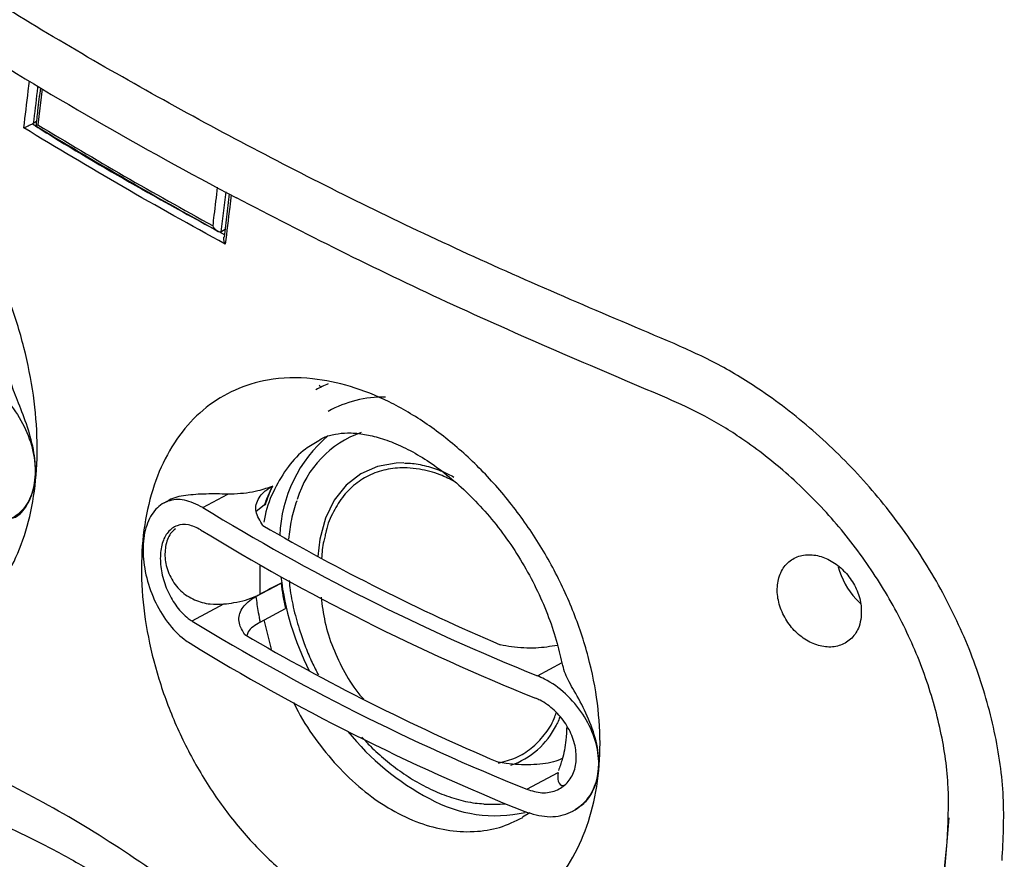
# Model space of a CAD drawing. Units: inches. Extents: x 0 to 45.3, y 0 to 35.2.
# Drawn here: x 19.6 to 22.8, y 10.5 to 13.2 of the extents above; entities that cross this region are included whole.
import ezdxf

# ---------------------------------------------------------------- set-up
doc = ezdxf.new("R2010")
doc.units = ezdxf.units.IN
doc.header["$MEASUREMENT"] = 0
doc.layers.add('A-SPKR-DETAIL', color=3, linetype='Continuous')

msp = doc.modelspace()

# ---------------------------------------------------------------- linework, layer by layer
at = {"layer": 'A-SPKR-DETAIL'}
for p, q in [((19.6952, 12.9378), (19.6814, 12.8229)), ((19.6669, 12.8277), (19.6642, 12.8264)), ((19.6765, 12.8333), (19.6669, 12.8277)), ((20.2796, 12.6095), (20.2642, 12.482)), ((20.2907, 12.6032), (20.2743, 12.4653)), ((20.2642, 12.482), (20.2666, 12.4831)), ((20.2772, 12.4892), (20.2666, 12.4831)), ((20.5813, 11.9874), (20.5775, 11.9942)), ((20.4278, 11.6722), (20.4292, 11.6729)), ((20.2063, 11.6044), (20.2857, 11.6471)), ((20.0924, 11.624), (20.0821, 11.6185)), ((20.4018, 11.6118), (20.3764, 11.5914)), ((20.4018, 11.6118), (20.4055, 11.6138)), ((20.3877, 11.4218), (20.3884, 11.3282)), ((20.3755, 11.3209), (20.4555, 11.3639)), ((20.4555, 11.3639), (20.4555, 11.3639)), ((20.1724, 11.2431), (20.2734, 11.2973)), ((22.2859, 11.3127), (22.2999, 11.2989)), ((20.3887, 11.2391), (20.4696, 11.2826)), ((20.4009, 11.2463), (20.4244, 11.1535)), ((21.2717, 11.0686), (21.3501, 11.1108)), ((21.2378, 10.7073), (21.3375, 10.7609)), ((21.2478, 10.6326), (21.2246, 10.618)), ((21.3853, 10.6384), (21.3951, 10.6437)), ((22.5482, 10.2048), (22.5825, 10.6162))]:
    msp.add_line(p, q, dxfattribs=at)
at = {"layer": 'A-SPKR-DETAIL', "flags": 128}
for points in [[(20.8466, 11.7465), (20.8215, 11.7459), (20.7624, 11.7351), (20.709, 11.7114), (20.6628, 11.6752), (20.625, 11.6277), (20.5967, 11.5702), (20.5786, 11.5041), (20.5721, 11.4489)], [(21.1015, 10.6602), (21.1535, 10.6594), (21.1715, 10.6609)]]:
    msp.add_lwpolyline(points, dxfattribs=at)
at = {"layer": 'A-SPKR-DETAIL'}
for centre, radius, start, end in [((26.5057, 24.3489), 13.2894, 237.79098, 242.22665), ((20.7517, 11.6512), 0.3766, 112.798, 119.4196), ((20.782, 11.5911), 0.3651, 89.0434, 118.9192), ((20.8846, 11.5023), 0.433, 130.1238, 178.2081), ((20.819, 11.5351), 0.3265, 109.4241, 163.0619), ((23.9376, 17.6969), 7.1443, 238.51516, 248.09017), ((23.9413, 17.6497), 7.0569, 239.86073, 246.73045), ((23.9309, 17.626), 7.1444, 238.51519, 248.09015), ((22.4677, 11.4796), 0.2468, 195.0129, 222.5517), ((21.366, 11.4942), 0.9178, 186.9173, 206.512), ((23.9037, 17.3356), 7.1443, 238.51516, 248.09016), ((23.9079, 17.2865), 7.0554, 239.62424, 246.96681), ((23.897, 17.2647), 7.1444, 238.51519, 248.09015), ((21.1035, 11.024), 0.2544, 289.0778, 333.8218), ((21.303, 11.3977), 0.8117, 218.5835, 242.4889), ((21.1378, 11.0521), 0.4291, 240.732, 282.7424)]:
    msp.add_arc(centre, radius, start, end, dxfattribs=at)
for centre, major_axis, ratio, start_param, end_param in [((15.6668, 8.2665), (21.0524, 11.3106), 0.01991, 1.330642, 1.333914), ((20.9734, 11.2593), (-0.3236, 0.6015), 0.684695, 1.054095, 1.181638)]:
    msp.add_ellipse(centre, major_axis=major_axis, ratio=ratio, start_param=start_param, end_param=end_param, dxfattribs=at)
for points, knots in [([(21.7065, 12.1263), (21.4857, 12.2199), (21.0441, 12.4071), (20.4161, 12.7163), (19.8155, 13.0462), (19.2702, 13.3848), (18.776, 13.7254), (18.4859, 13.9543), (18.3406, 14.069)], [0, 0, 0, 0, 0.17167, 0.343339, 0.517401, 0.691463, 0.84552, 1, 1, 1, 1]), ([(18.9527, 11.2985), (18.9273, 11.3173), (18.8675, 11.3618), (18.778, 11.4533), (18.6877, 11.5704), (18.6082, 11.7035), (18.5409, 11.8477), (18.4882, 11.9995), (18.4508, 12.1542), (18.4303, 12.3074), (18.4265, 12.4548), (18.44, 12.5918), (18.4699, 12.715), (18.516, 12.8201), (18.5764, 12.9052), (18.6502, 12.967), (18.735, 13.0048), (18.829, 13.0166), (18.938, 13.002), (19.0519, 12.956), (19.1659, 12.8808), (19.2681, 12.7901), (19.3646, 12.6798), (19.4526, 12.5537), (19.5292, 12.4146), (19.5924, 12.2669), (19.6396, 12.1143), (19.6701, 11.9615), (19.6819, 11.8125), (19.6756, 11.6715), (19.6505, 11.5428), (19.6081, 11.4295), (19.549, 11.3356), (19.4756, 11.2628), (19.3898, 11.2144), (19.2944, 11.1907), (19.1922, 11.194), (19.0769, 11.2235), (18.9972, 11.2716), (18.9527, 11.2985)], [0, 0, 0, 0, 0.0198376, 0.0467475, 0.0736569, 0.1005073, 0.1273568, 0.1541572, 0.1809564, 0.2077096, 0.234462, 0.2611846, 0.2879073, 0.3146497, 0.3413931, 0.3682145, 0.3950371, 0.421955, 0.4488739, 0.48278, 0.5097573, 0.5367345, 0.5636697, 0.590604, 0.6174592, 0.644313, 0.6710774, 0.6978406, 0.7245374, 0.7512338, 0.7779309, 0.8046287, 0.8314078, 0.8581881, 0.8850834, 0.9119799, 0.9389491, 0.9659189, 1, 1, 1, 1]), ([(19.6367, 12.8131), (19.6414, 12.8525), (19.6472, 12.9021), (19.6533, 12.9518), (19.6545, 12.9621)], [0, 0, 0, 0, 0.7943234, 1, 1, 1, 1]), ([(19.681, 12.9458), (19.6803, 12.9401), (19.6755, 12.9007), (19.6708, 12.8614), (19.6669, 12.8277)], [0, 0, 0, 0, 0.14479, 1, 1, 1, 1]), ([(19.6894, 12.941), (19.6863, 12.9166), (19.6812, 12.8756), (19.6767, 12.8348), (19.6749, 12.8183)], [0, 0, 0, 0, 0.594464, 1, 1, 1, 1]), ([(19.6367, 12.8131), (19.6368, 12.8131), (19.6372, 12.8134), (19.6399, 12.8149), (19.6453, 12.8177), (19.6529, 12.8214), (19.6592, 12.8243), (19.6625, 12.8257), (19.6642, 12.8264)], [0, 0, 0, 0, 0.005106, 0.063813, 0.408891, 0.666027, 0.832406, 1, 1, 1, 1]), ([(19.6642, 12.8264), (19.6643, 12.8264), (19.7634, 12.7657), (19.9647, 12.6462), (20.1719, 12.53), (20.277, 12.4727), (20.2771, 12.4727)], [0, 0, 0, 0, 0.000344, 0.5, 0.999656, 1, 1, 1, 1]), ([(19.6749, 12.8181), (19.6747, 12.8182), (19.6743, 12.8185), (19.6769, 12.8203), (19.6799, 12.8221), (19.6814, 12.8229), (19.6814, 12.8229)], [0, 0, 0, 0, 0.23742, 0.668217, 0.992787, 1, 1, 1, 1]), ([(19.6751, 12.8185), (19.6927, 12.8075), (19.8081, 12.7356), (20.001, 12.6235), (20.1804, 12.525), (20.2556, 12.4838)], [0, 0, 0, 0, 0.0946, 0.620878, 1, 1, 1, 1]), ([(20.2389, 12.5012), (20.2403, 12.5126), (20.2451, 12.5535), (20.2501, 12.5944), (20.2537, 12.624)], [0, 0, 0, 0, 0.278206, 1, 1, 1, 1]), ([(20.2966, 12.5999), (20.2951, 12.587), (20.2887, 12.5347), (20.2825, 12.4825), (20.2779, 12.4431)], [0, 0, 0, 0, 0.245396, 1, 1, 1, 1]), ([(21.6843, 11.9525), (21.448, 12.0528), (21.0932, 12.2035), (20.6418, 12.4205), (20.4227, 12.5339), (20.3132, 12.5905)], [0, 0, 0, 0, 0.4989957, 0.7494979, 1, 1, 1, 1]), ([(20.2642, 12.482), (20.2629, 12.4817), (20.2603, 12.4811), (20.2552, 12.4827), (20.2491, 12.4868), (20.2433, 12.4933), (20.2402, 12.4987), (20.239, 12.5011), (20.2389, 12.5012)], [0, 0, 0, 0, 0.144514, 0.288276, 0.4947, 0.780154, 0.99522, 1, 1, 1, 1]), ([(20.2779, 12.4431), (20.2778, 12.4431), (20.2775, 12.4438), (20.2755, 12.4481), (20.2734, 12.4552), (20.2726, 12.4624), (20.2734, 12.4652), (20.2735, 12.4655)], [0, 0, 0, 0, 0.007255, 0.090673, 0.580995, 0.946361, 1, 1, 1, 1]), ([(22.7508, 10.4803), (22.7543, 10.5472), (22.7614, 10.681), (22.7311, 10.8918), (22.6705, 11.1028), (22.58, 11.309), (22.4623, 11.5042), (22.3217, 11.6843), (22.1614, 11.8443), (22.0008, 11.969), (21.8478, 12.0631), (21.7536, 12.1053), (21.7065, 12.1263)], [0, 0, 0, 0, 0.10498, 0.209952, 0.314957, 0.419964, 0.524585, 0.629213, 0.734781, 0.840358, 0.920178, 1, 1, 1, 1]), ([(19.5017, 12.011), (19.5228, 11.9972), (19.5648, 11.9697), (19.6187, 11.9022), (19.6574, 11.8243), (19.6758, 11.7429), (19.6718, 11.6679), (19.6464, 11.6073), (19.6025, 11.5672), (19.5453, 11.5524), (19.4957, 11.5616), (19.4679, 11.5754), (19.4612, 11.5787)], [0, 0, 0, 0, 0.108558, 0.217115, 0.325565, 0.433046, 0.539204, 0.644628, 0.750444, 0.857468, 0.965658, 1, 1, 1, 1]), ([(19.6004, 11.5715), (19.6022, 11.5717), (19.6144, 11.5732), (19.6402, 11.5982), (19.6665, 11.6475), (19.677, 11.7185), (19.6677, 11.7991), (19.6421, 11.8811), (19.6137, 11.953), (19.5955, 11.997), (19.5957, 12.0128), (19.5958, 12.0145)], [0, 0, 0, 0, 0.021175, 0.146158, 0.283722, 0.427502, 0.571666, 0.715964, 0.856625, 0.983977, 1, 1, 1, 1]), ([(20.977, 10.2389), (20.9377, 10.2399), (20.8592, 10.2418), (20.7363, 10.2758), (20.6138, 10.3329), (20.4944, 10.4132), (20.3824, 10.5144), (20.2806, 10.633), (20.1921, 10.7662), (20.1189, 10.9094), (20.0633, 11.059), (20.0262, 11.2103), (20.0092, 11.359), (20.0119, 11.5012), (20.035, 11.6323), (20.0772, 11.7493), (20.1379, 11.8481), (20.2151, 11.9268), (20.3071, 11.9823), (20.4201, 12.0169), (20.5449, 12.0206), (20.6763, 11.9935), (20.7995, 11.9447), (20.9213, 11.8727), (21.0384, 11.7803), (21.1471, 11.6693), (21.2447, 11.5435), (21.3276, 11.4058), (21.394, 11.2604), (21.4411, 11.111), (21.4683, 10.9619), (21.4737, 10.8174), (21.458, 10.6813), (21.4209, 10.5579), (21.3642, 10.4503), (21.2891, 10.3621), (21.198, 10.2955), (21.0935, 10.2512), (21.0158, 10.243), (20.977, 10.2389)], [0, 0, 0, 0, 0.026587, 0.053174, 0.080142, 0.107109, 0.134075, 0.161041, 0.187928, 0.214815, 0.241586, 0.268355, 0.295049, 0.321743, 0.348443, 0.375143, 0.40191, 0.428678, 0.455533, 0.48239, 0.516263, 0.543231, 0.5702, 0.597172, 0.624144, 0.651056, 0.677966, 0.704781, 0.731594, 0.758333, 0.785071, 0.811794, 0.838518, 0.865273, 0.89203, 0.918833, 0.945637, 0.972818, 1, 1, 1, 1]), ([(22.5758, 10.5393), (22.5788, 10.5967), (22.585, 10.7115), (22.5593, 10.8925), (22.5077, 11.0738), (22.4306, 11.251), (22.3301, 11.4187), (22.2101, 11.5734), (22.0731, 11.7107), (21.9359, 11.8177), (21.8052, 11.8984), (21.7246, 11.9344), (21.6843, 11.9525)], [0, 0, 0, 0, 0.105076, 0.210145, 0.31525, 0.420356, 0.524996, 0.629643, 0.735107, 0.84058, 0.920289, 1, 1, 1, 1]), ([(20.576, 11.8168), (20.5613, 11.8086), (20.5246, 11.7881), (20.4763, 11.7362), (20.4336, 11.6648), (20.4083, 11.6037), (20.4019, 11.5651), (20.4007, 11.5579)], [0, 0, 0, 0, 0.169847, 0.424675, 0.686907, 0.941655, 1, 1, 1, 1]), ([(20.5754, 11.8178), (20.5808, 11.8211), (20.5966, 11.8306), (20.6255, 11.8386), (20.6667, 11.8431), (20.7122, 11.8401), (20.7647, 11.8286), (20.821, 11.8088), (20.8814, 11.779), (20.944, 11.7393), (21.0064, 11.6908), (21.0678, 11.6335), (21.1265, 11.5682), (21.1811, 11.4965), (21.2302, 11.4193), (21.2731, 11.3382), (21.3084, 11.2553), (21.3351, 11.1754), (21.346, 11.1246), (21.351, 11.101)], [0, 0, 0, 0, 0.037306, 0.108388, 0.170229, 0.234759, 0.290563, 0.349778, 0.409975, 0.468714, 0.527822, 0.58807, 0.648061, 0.708368, 0.768674, 0.82898, 0.889339, 0.948678, 1, 1, 1, 1]), ([(21.0091, 11.6866), (20.9934, 11.6945), (20.9556, 11.7133), (20.9042, 11.7261), (20.8487, 11.7322), (20.7955, 11.7285), (20.7399, 11.7111), (20.6905, 11.6806), (20.6492, 11.6386), (20.6178, 11.5847), (20.6002, 11.5427), (20.5962, 11.517), (20.5958, 11.5149)], [0, 0, 0, 0, 0.085536, 0.205545, 0.279437, 0.396064, 0.516072, 0.632699, 0.752708, 0.869335, 0.989344, 1, 1, 1, 1]), ([(20.8481, 11.7454), (20.8545, 11.7455), (20.8764, 11.7461), (20.9175, 11.7375), (20.9641, 11.723), (20.9936, 11.7077), (21.0055, 11.7015)], [0, 0, 0, 0, 0.134326, 0.461872, 0.78391, 1, 1, 1, 1]), ([(20.4292, 11.6729), (20.414, 11.6672), (20.3783, 11.6539), (20.3262, 11.6475), (20.2926, 11.6472), (20.2857, 11.6471)], [0, 0, 0, 0, 0.370104, 0.87041, 1, 1, 1, 1]), ([(20.398, 11.5469), (20.3885, 11.5619), (20.3696, 11.5918), (20.3802, 11.6353), (20.4071, 11.6607), (20.4258, 11.671), (20.4278, 11.6722)], [0, 0, 0, 0, 0.334339, 0.664935, 0.962886, 1, 1, 1, 1]), ([(20.4278, 11.6722), (20.4242, 11.6649), (20.4145, 11.6458), (20.4067, 11.6248), (20.4018, 11.6118)], [0, 0, 0, 0, 0.377524, 1, 1, 1, 1]), ([(20.4055, 11.6138), (20.4126, 11.6336), (20.4198, 11.6539), (20.429, 11.6724), (20.4292, 11.6729)], [0, 0, 0, 0, 0.973228, 1, 1, 1, 1]), ([(20.2063, 11.6044), (20.1866, 11.6141), (20.1473, 11.6335), (20.093, 11.6285), (20.0499, 11.5978), (20.0223, 11.5429), (20.013, 11.471), (20.0224, 11.3902), (20.0497, 11.3091), (20.0924, 11.2367), (20.1342, 11.1931), (20.1596, 11.1762), (20.1657, 11.1721)], [0, 0, 0, 0, 0.108558, 0.217115, 0.325565, 0.433046, 0.539204, 0.644628, 0.750444, 0.857468, 0.965658, 1, 1, 1, 1]), ([(20.2857, 11.6471), (20.2625, 11.6475), (20.2161, 11.6484), (20.1517, 11.6441), (20.1101, 11.6361), (20.0952, 11.6245), (20.0931, 11.6229)], [0, 0, 0, 0, 0.318754, 0.637879, 0.950333, 1, 1, 1, 1]), ([(20.5053, 11.6261), (20.4991, 11.6064), (20.4867, 11.5674), (20.4819, 11.5244), (20.4796, 11.5032)], [0, 0, 0, 0, 0.505296, 1, 1, 1, 1]), ([(20.1996, 11.5335), (20.1864, 11.54), (20.16, 11.553), (20.1233, 11.5495), (20.094, 11.5288), (20.0753, 11.4918), (20.069, 11.4435), (20.0755, 11.3892), (20.0941, 11.3348), (20.1231, 11.2863), (20.1513, 11.2571), (20.1683, 11.2458), (20.1724, 11.2431)], [0, 0, 0, 0, 0.108517, 0.217039, 0.32535, 0.432746, 0.539035, 0.644733, 0.750744, 0.857747, 0.965792, 1, 1, 1, 1]), ([(20.1195, 11.5371), (20.114, 11.5321), (20.0977, 11.5173), (20.0858, 11.4809), (20.0848, 11.4322), (20.1012, 11.3814), (20.1337, 11.3375), (20.1788, 11.308), (20.2277, 11.2954), (20.259, 11.2967), (20.2734, 11.2973)], [0, 0, 0, 0, 0.068816, 0.204562, 0.343919, 0.484044, 0.622086, 0.755328, 0.887241, 1, 1, 1, 1]), ([(20.5964, 11.5148), (20.5946, 11.509), (20.5877, 11.4855), (20.5858, 11.4609), (20.5844, 11.4424)], [0, 0, 0, 0, 0.244797, 1, 1, 1, 1]), ([(22.3024, 11.2558), (22.3027, 11.2714), (22.3033, 11.3027), (22.2858, 11.3518), (22.2567, 11.3955), (22.2181, 11.4298), (22.1741, 11.4511), (22.1288, 11.4568), (22.0874, 11.4456), (22.0552, 11.418), (22.0363, 11.3771), (22.0331, 11.3283), (22.0454, 11.278), (22.0711, 11.2316), (22.107, 11.1939), (22.1496, 11.1683), (22.1949, 11.1576), (22.2383, 11.1636), (22.274, 11.1865), (22.2957, 11.2196), (22.3005, 11.2455), (22.3024, 11.2558)], [0, 0, 0, 0, 0.0520118, 0.1040507, 0.1555506, 0.2072059, 0.2598595, 0.3139259, 0.3692488, 0.4251438, 0.480657, 0.5349923, 0.5878776, 0.6396784, 0.6912027, 0.7433606, 0.7968256, 0.8517617, 0.9076833, 0.9635843, 1, 1, 1, 1]), ([(20.4814, 11.3725), (20.482, 11.3649), (20.4843, 11.334), (20.4957, 11.279), (20.513, 11.2154), (20.5333, 11.1594), (20.5524, 11.1131), (20.5677, 11.0843), (20.5745, 11.0713)], [0, 0, 0, 0, 0.07538, 0.310061, 0.537036, 0.700112, 0.864805, 1, 1, 1, 1]), ([(20.2734, 11.2973), (20.2842, 11.2986), (20.3216, 11.3029), (20.3607, 11.3144), (20.384, 11.326), (20.3884, 11.3282)], [0, 0, 0, 0, 0.247377, 0.858163, 1, 1, 1, 1]), ([(20.3402, 11.1996), (20.333, 11.2117), (20.3173, 11.2378), (20.3242, 11.278), (20.3495, 11.3058), (20.3707, 11.3181), (20.3755, 11.3209)], [0, 0, 0, 0, 0.275442, 0.599195, 0.908234, 1, 1, 1, 1]), ([(20.3755, 11.3209), (20.3777, 11.3039), (20.3812, 11.2768), (20.3867, 11.2494), (20.3887, 11.2391)], [0, 0, 0, 0, 0.624857, 1, 1, 1, 1]), ([(20.5828, 11.3191), (20.5862, 11.2927), (20.5934, 11.2377), (20.6191, 11.1568), (20.657, 11.0787), (20.6909, 11.0239), (20.7146, 10.9982), (20.7186, 10.9938)], [0, 0, 0, 0, 0.222679, 0.464697, 0.707133, 0.950053, 1, 1, 1, 1]), ([(20.3887, 11.2391), (20.3732, 11.2297), (20.3525, 11.2172), (20.3474, 11.2006), (20.3461, 11.1964)], [0, 0, 0, 0, 0.748553, 1, 1, 1, 1]), ([(21.336, 11.1654), (21.3132, 11.1617), (21.2669, 11.1543), (21.2023, 11.1581), (21.1653, 11.1648), (21.1534, 11.1669)], [0, 0, 0, 0, 0.3957743, 0.8055092, 1, 1, 1, 1]), ([(21.3944, 10.6448), (21.4057, 10.652), (21.4314, 10.6684), (21.4597, 10.7207), (21.4708, 10.7909), (21.4588, 10.8706), (21.4278, 10.9499), (21.3895, 11.02), (21.3599, 11.0704), (21.3548, 11.0928), (21.3528, 11.1014)], [0, 0, 0, 0, 0.104652, 0.238798, 0.379021, 0.519649, 0.66039, 0.797557, 0.921835, 1, 1, 1, 1]), ([(21.2311, 10.6364), (21.2553, 10.6291), (21.3037, 10.6146), (21.3718, 10.6271), (21.4262, 10.6637), (21.4606, 10.7221), (21.4708, 10.7945), (21.4562, 10.8726), (21.4189, 10.9484), (21.3631, 11.0138), (21.3103, 11.0515), (21.2792, 11.0653), (21.2717, 11.0686)], [0, 0, 0, 0, 0.108424, 0.216847, 0.325193, 0.432679, 0.538958, 0.64456, 0.750521, 0.857588, 0.965706, 1, 1, 1, 1]), ([(20.495, 10.9848), (20.4998, 10.9747), (20.5215, 10.9294), (20.571, 10.8568), (20.6426, 10.77), (20.7219, 10.6974), (20.8072, 10.6391), (20.8946, 10.5982), (20.9829, 10.5748), (21.0407, 10.5713), (21.0972, 10.5741), (21.1525, 10.5823), (21.2007, 10.6055), (21.2248, 10.6172)], [0, 0, 0, 0, 0.031459, 0.140922, 0.247263, 0.356699, 0.462862, 0.57212, 0.676901, 0.784652, 0.787282, 0.893379, 1, 1, 1, 1]), ([(21.2378, 10.7073), (21.254, 10.7024), (21.2865, 10.6926), (21.332, 10.7009), (21.3682, 10.7253), (21.3911, 10.7644), (21.398, 10.813), (21.3884, 10.8657), (21.3635, 10.9168), (21.3262, 10.9609), (21.2909, 10.9862), (21.27, 10.9955), (21.265, 10.9977)], [0, 0, 0, 0, 0.108388, 0.21678, 0.324997, 0.432401, 0.538804, 0.644667, 0.750812, 0.85786, 0.965842, 1, 1, 1, 1]), ([(22.2241, 6.7442), (22.2212, 6.6502), (22.2152, 6.4592), (22.1657, 6.1924), (22.0868, 5.9435), (21.9773, 5.719), (21.8386, 5.523), (21.6739, 5.3573), (21.4854, 5.224), (21.2753, 5.1267), (21.0474, 5.066), (20.8055, 5.0432), (20.5529, 5.0603), (20.2936, 5.1158), (20.0318, 5.2092), (19.7712, 5.3403), (19.5149, 5.5058), (19.2658, 5.7037), (19.027, 5.9323), (18.8008, 6.1874), (18.5888, 6.4664), (18.3936, 6.7665), (18.2165, 7.083), (18.0591, 7.4122), (17.9237, 7.7499), (17.8106, 8.0913), (17.7204, 8.4341), (17.6553, 8.7728), (17.6161, 9.0996), (17.6033, 9.4078), (17.6155, 9.694), (17.6525, 9.9582), (17.7149, 10.196), (17.8012, 10.4057), (17.9111, 10.5853), (18.0446, 10.7316), (18.1999, 10.844), (18.3759, 10.9217), (18.5718, 10.9625), (18.7853, 10.9672), (19.0136, 10.9362), (19.2546, 10.8689), (19.5052, 10.7677), (19.762, 10.6343), (20.022, 10.4698), (20.2816, 10.2775), (20.5382, 10.0591), (20.788, 9.8166), (21.0278, 9.5536), (21.2548, 9.272), (21.4651, 8.9743), (21.6557, 8.6643), (21.8237, 8.3454), (21.9651, 8.021), (22.0785, 7.6952), (22.1615, 7.3706), (22.2141, 7.0506), (22.2208, 6.8464), (22.2241, 6.7442)], [0, 0, 0, 0, 0.01714, 0.034825, 0.052568, 0.070253, 0.088038, 0.10588, 0.123666, 0.141627, 0.159645, 0.177607, 0.195594, 0.213638, 0.231625, 0.249469, 0.267368, 0.285212, 0.302951, 0.320745, 0.338485, 0.356273, 0.374116, 0.391903, 0.409764, 0.427682, 0.445541, 0.4638, 0.482058, 0.499746, 0.517493, 0.535181, 0.552897, 0.570671, 0.588389, 0.606237, 0.624142, 0.641992, 0.659986, 0.678038, 0.696033, 0.713982, 0.731987, 0.749936, 0.767729, 0.785577, 0.80337, 0.821111, 0.838907, 0.856648, 0.874469, 0.892345, 0.910164, 0.928022, 0.945938, 0.963794, 0.981897, 1, 1, 1, 1]), ([(21.1472, 10.7908), (21.1664, 10.7957), (21.2043, 10.8055), (21.2537, 10.8366), (21.2942, 10.879), (21.3205, 10.9182), (21.3294, 10.9451), (21.3314, 10.9512)], [0, 0, 0, 0, 0.236206, 0.465777, 0.702005, 0.931576, 1, 1, 1, 1]), ([(21.3427, 10.9378), (21.3405, 10.9312), (21.3373, 10.9217), (21.3326, 10.9141), (21.3312, 10.9119)], [0, 0, 0, 0, 0.699052, 1, 1, 1, 1]), ([(21.3653, 10.9077), (21.3645, 10.8929), (21.3624, 10.8548), (21.3529, 10.8077), (21.3426, 10.7786), (21.3385, 10.7669)], [0, 0, 0, 0, 0.276261, 0.708331, 1, 1, 1, 1]), ([(20.7128, 10.8733), (20.7218, 10.8635), (20.7457, 10.8375), (20.7882, 10.7997), (20.8399, 10.7599), (20.8952, 10.7253), (20.9531, 10.6967), (21.0127, 10.6758), (21.0624, 10.6636), (21.0915, 10.6619), (21.1007, 10.6614)], [0, 0, 0, 0, 0.0804172, 0.2130815, 0.3507477, 0.4921859, 0.6364915, 0.7830906, 0.9317074, 1, 1, 1, 1]), ([(21.3507, 10.8048), (21.3417, 10.8011), (21.3137, 10.7898), (21.2505, 10.7838), (21.1896, 10.7863), (21.1557, 10.7922), (21.1474, 10.7936)], [0, 0, 0, 0, 0.168978, 0.523644, 0.882904, 1, 1, 1, 1]), ([(21.3375, 10.7609), (21.3365, 10.7512), (21.3344, 10.7318), (21.3466, 10.7171), (21.3549, 10.7203), (21.3549, 10.7203)], [0, 0, 0, 0, 0.498087, 0.999421, 1, 1, 1, 1]), ([(18.6402, 10.6694), (18.6601, 10.6794), (18.7049, 10.7018), (18.7825, 10.7246), (18.8712, 10.7398), (18.9645, 10.7447), (19.0622, 10.7399), (19.1642, 10.7258), (19.2705, 10.7023), (19.3809, 10.6694), (19.4944, 10.6273), (19.6117, 10.5759), (19.7325, 10.5154), (19.8578, 10.4447), (19.9868, 10.3642), (20.1183, 10.2741), (20.2514, 10.1748), (20.3849, 10.0668), (20.5178, 9.9508), (20.6489, 9.8276), (20.7772, 9.6982), (20.9016, 9.5634), (21.0217, 9.4238), (21.1375, 9.279), (21.2493, 9.1289), (21.3569, 8.9732), (21.4593, 8.8131), (21.5559, 8.6492), (21.646, 8.4827), (21.7287, 8.3145), (21.8035, 8.1458), (21.8699, 7.9776), (21.9275, 7.8108), (21.9747, 7.6501), (22.0036, 7.5326), (22.0167, 7.47), (22.0195, 7.4569)], [0, 0, 0, 0, 0.02861, 0.064241, 0.098189, 0.130467, 0.161499, 0.191664, 0.221227, 0.25036, 0.279266, 0.307391, 0.336021, 0.365121, 0.394637, 0.424499, 0.454618, 0.484895, 0.51523, 0.54549, 0.575582, 0.605429, 0.634968, 0.664351, 0.694084, 0.724059, 0.754229, 0.784536, 0.814914, 0.845284, 0.875567, 0.905701, 0.935636, 0.965334, 0.99277, 1, 1, 1, 1]), ([(18.6404, 10.6688), (18.629, 10.6639), (18.5658, 10.6365), (18.4686, 10.5558), (18.3511, 10.4269), (18.2557, 10.2655), (18.1805, 10.0781), (18.1263, 9.8654), (18.0941, 9.6292), (18.0835, 9.3733), (18.0946, 9.0978), (18.1288, 8.8056), (18.1854, 8.5029), (18.2638, 8.1966), (18.3623, 7.8915), (18.4804, 7.5898), (18.6178, 7.2958), (18.7726, 7.0131), (18.9436, 6.7453), (19.1297, 6.4965), (19.3284, 6.2693), (19.5385, 6.0659), (19.7582, 5.8902), (19.9845, 5.7437), (20.2149, 5.6281), (20.4468, 5.5466), (20.6767, 5.4989), (20.9007, 5.4859), (21.1161, 5.5079), (21.3172, 5.5669), (21.4532, 5.6231), (21.515, 5.6684), (21.521, 5.6728)], [0, 0, 0, 0, 0.007804, 0.043199, 0.078481, 0.113622, 0.148874, 0.184013, 0.21915, 0.254399, 0.289535, 0.325787, 0.362039, 0.397425, 0.432924, 0.468312, 0.503421, 0.538641, 0.57375, 0.608632, 0.643624, 0.678505, 0.713524, 0.748655, 0.783674, 0.819011, 0.854463, 0.889802, 0.92521, 0.960733, 0.996142, 1, 1, 1, 1]), ([(22.5758, 2.8729), (22.5434, 3.1716), (22.4785, 3.7693), (22.4132, 4.6885), (22.3726, 5.6222), (22.3591, 6.5707), (22.372, 7.5374), (22.4127, 8.5219), (22.4782, 9.5224), (22.5433, 10.2004), (22.5758, 10.5393)], [0, 0, 0, 0, 0.125027, 0.250183, 0.374556, 0.498961, 0.623334, 0.748878, 0.874455, 1, 1, 1, 1])]:
    msp.add_open_spline(points, degree=3, knots=knots, dxfattribs=at)
for points in [[(19.6814, 12.8229), (19.7725, 12.7683), (19.9547, 12.6589), (20.1442, 12.5537), (20.2389, 12.5012)], [(20.2779, 12.4431), (20.1686, 12.5034), (19.95, 12.6239), (19.7412, 12.75), (19.6367, 12.8131)]]:
    msp.add_open_spline(points, degree=3, dxfattribs=at)

doc.saveas('drawing.dxf')
